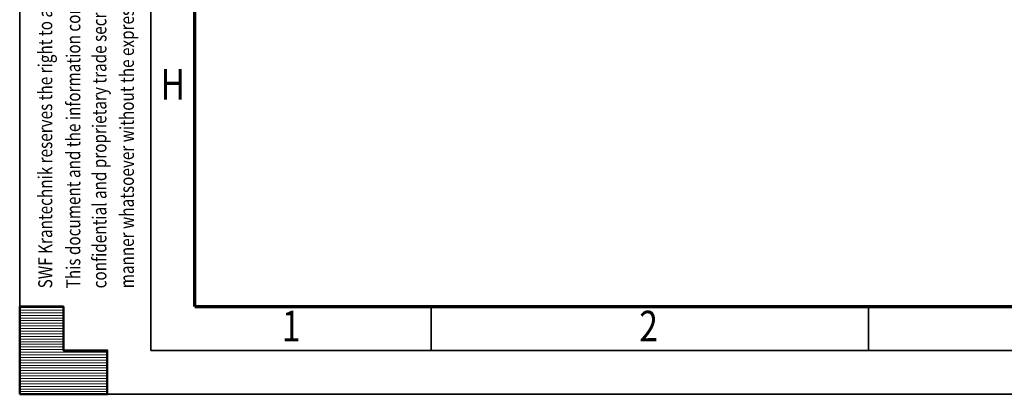
# Model space of a CAD drawing. Units: millimetres. Extents: x 0 to 24042, y 0 to 16800.
# Drawn here: x 0 to 4500, y 0 to 1709 of the extents above; entities that cross this region are included whole.
import ezdxf
from ezdxf.enums import TextEntityAlignment as Align

# ---------------------------------------------------------------- set-up
doc = ezdxf.new("R2010")
doc.units = ezdxf.units.MM
doc.header["$MEASUREMENT"] = 0
doc.layers.add('(9) Sheet', color=7, linetype='Continuous', lineweight=35)
doc.styles.add('Arial', font='ARIAL.TTF')

# ---------------------------------------------------------------- blocks, each defined once
blk = doc.blocks.new('HATCH_19_a704b2d3-402c-4ea2-b899-a7f5a30146e6')
at = {"layer": '(9) Sheet', "color": 0, "lineweight": 9}
for p, q in [((200, 396), (0, 396)), ((200, 384), (0, 384)), ((200, 372), (0, 372)), ((200, 360), (0, 360)), ((200, 348), (0, 348)), ((200, 336), (0, 336)), ((200, 324), (0, 324)), ((200, 312), (0, 312)), ((200, 300), (0, 300)), ((200, 288), (0, 288)), ((200, 276), (0, 276)), ((200, 264), (0, 264)), ((200, 252), (0, 252)), ((200, 240), (0, 240)), ((200, 228), (0, 228)), ((200, 216), (0, 216)), ((200, 204), (0, 204)), ((400, 192), (0, 192)), ((400, 180), (0, 180)), ((400, 168), (0, 168)), ((400, 156), (0, 156)), ((400, 144), (0, 144)), ((400, 132), (0, 132)), ((400, 120), (0, 120)), ((400, 108), (0, 108)), ((400, 96), (0, 96)), ((400, 84), (0, 84)), ((400, 72), (0, 72)), ((400, 60), (0, 60)), ((400, 48), (0, 48)), ((400, 36), (0, 36)), ((400, 24), (0, 24)), ((400, 12), (0, 12))]:
    blk.add_line(p, q, dxfattribs=at)
blk = doc.blocks.new('GROUP_0_26606c94-fa0a-4cfb-b8f2-9e0ab50d93d3')
at = {"layer": '(9) Sheet', "color": 7, "lineweight": 35, "ltscale": 120}
for p, q in [((0, 16800), (0, 0)), ((600, 16600), (600, 200)), ((1880, 204), (1880, 402)), ((3880, 204), (3880, 402)), ((600, 200), (23560, 200)), ((0, 0), (23760, 0))]:
    blk.add_line(p, q, dxfattribs=at)
at = {"layer": '(9) Sheet', "color": 7, "lineweight": 70, "ltscale": 120}
for q in [(800, 16402), (23360, 400)]:
    blk.add_line((800, 400), q, dxfattribs=at)
at = {"layer": '(9) Sheet', "color": 7, "linetype": 'Continuous', "lineweight": 50, "ltscale": 120}
for p, q in [((200, 400), (0, 400)), ((0, 400), (0, 0)), ((0, 400), (0, 0)), ((200, 200), (200, 400)), ((200, 200), (200, 400)), ((0, 0), (0, 200)), ((0, 0), (0, 200)), ((400, 200), (200, 200)), ((400, 200), (200, 200)), ((400, 0), (400, 200)), ((400, 0), (400, 200)), ((200, 0), (0, 0)), ((0, 0), (400, 0)), ((200, 0), (0, 0)), ((0, 0), (400, 0))]:
    blk.add_line(p, q, dxfattribs=at)
blk.add_lwpolyline([(0, 0), (0, 400), (200, 400), (200, 200), (400, 200), (400, 0)], close=True, dxfattribs=at)
at = {"layer": '(9) Sheet', "color": 7, "linetype": 'ByBlock'}
blk.add_blockref('HATCH_19_a704b2d3-402c-4ea2-b899-a7f5a30146e6', (0, 0), dxfattribs=at)
at = {"layer": '(9) Sheet', "color": 7, "lineweight": 35, "style": 'Arial', "width": 0.8}
for s, p in [('confidential and proprietary trade secret that may not be reproduced, disclosed to third parties, altered or otherwise employed in any', (416.4, 483.3)), ('manner whatsoever without the express written consent of SWF Krantechnik GmbH. Copyright © SWF Krantechnik. All rights reserved.', (542, 483.6)), ('This document and the information contained herein, is the exclusive property SWF Krantechnik and represents a non-public,', (297.1, 483.4)), ('SWF Krantechnik reserves the right to alter or amend the above information without notice.', (168.8, 483.4))]:
    blk.add_text(s, height=64, rotation=90, dxfattribs=at).set_placement(p, align=Align.BOTTOM_LEFT)
for s, p in [('H', (644.4, 1301.2)), ('1', (1198.3, 197.4)), ('2', (2831.9, 197.4))]:
    blk.add_text(s, height=140, dxfattribs=at).set_placement(p, align=Align.BOTTOM_LEFT)

msp = doc.modelspace()

# ---------------------------------------------------------------- block references
at = {"color": 7, "linetype": 'ByBlock'}
msp.add_blockref('GROUP_0_26606c94-fa0a-4cfb-b8f2-9e0ab50d93d3', (0, 0), dxfattribs=at)

doc.saveas('drawing.dxf')
